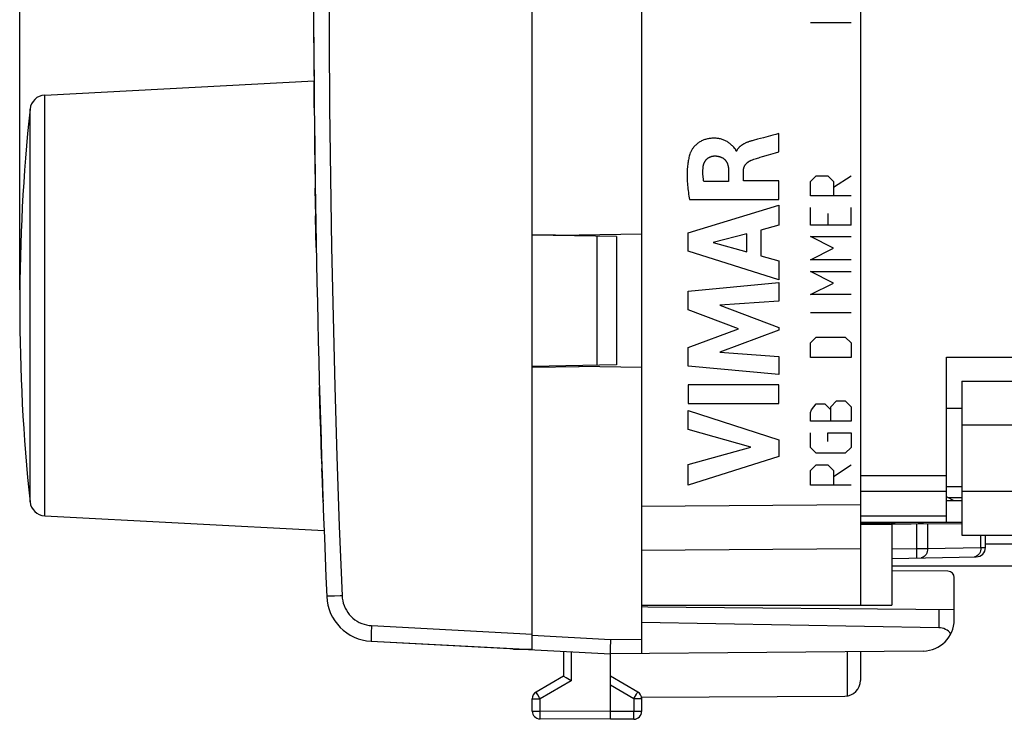
# Model space of a CAD drawing. Units: millimetres. Extents: x -106 to 9, y -12 to 59.
# Drawn here: x -106 to -74, y -12 to 10 of the extents above; entities that cross this region are included whole.
import ezdxf

# ---------------------------------------------------------------- set-up
doc = ezdxf.new("R2010")
doc.units = ezdxf.units.MM
doc.header["$LTSCALE"] = 16.335
doc.layers.get('0').update_dxf_attribs({"linetype": 'CONTINUOUS'})
for name, color, linetype in [('ASSI', 7, 'CONTINUOUS'), ('CURVE', 7, 'CONTINUOUS'), ('DRAFT', 7, 'CONTINUOUS'), ('RACCORDO', 7, 'CONTINUOUS')]:
    doc.layers.add(name, color=color, linetype=linetype)
doc.styles.get("Standard").update_dxf_attribs({"font": 'txt', "width": 0.8})
doc.dimstyles.new('DIMSTYLE_1', dxfattribs={"dimtxt": 3, "dimasz": 3, "dimexe": 1.5, "dimexo": 0.5, "dimgap": 0.75, "dimtad": 1, "dimtxsty": 'STANDARD', "dimblk": '_FILLED', "dimblk1": '_FILLED', "dimblk2": '_FILLED', "dimcen": 0.09, "dimadec": 0, "dimazin": 0, "dimtfac": 1, "dimtofl": 0, "dimtmove": 0, "dimatfit": 3, "dimldrblk": '_FILLED', "dimfxl": 1, "dimtolj": 1, "dimarcsym": 0})

# ---------------------------------------------------------------- blocks, each defined once
blk = doc.blocks.new('_FILLED')
at = {"color": 0, "linetype": 'BYBLOCK'}
blk.add_solid([(0, 0), (-1, 0.317), (-1, -0.317)], dxfattribs=at)
blk = doc.blocks.new('*D3')
at = {"color": 7, "linetype": 'CONTINUOUS'}
for p, q in [((-105.986, 1.607), (-105.986, 56.357)), ((-45.586, 9.407), (-45.586, 56.357)), ((-105.986, 54.857), (-75.786, 54.857)), ((-45.586, 54.857), (-75.786, 54.857))]:
    blk.add_line(p, q, dxfattribs=at)
at = {"color": 7, "linetype": 'CONTINUOUS', "xscale": 3, "yscale": 3, "zscale": 3, "rotation": 180}
blk.add_blockref('_FILLED', (-105.986, 54.857), dxfattribs=at)
at = {"color": 7, "linetype": 'CONTINUOUS', "xscale": 3, "yscale": 3, "zscale": 3}
blk.add_blockref('_FILLED', (-45.586, 54.857), dxfattribs=at)
at = {"color": 7, "linetype": 'CONTINUOUS', "insert": (-75.786, 58.607), "char_height": 3, "width": 8.78571, "attachment_point": 2, "line_spacing_factor": 0.9}
blk.add_mtext('60,4', dxfattribs=at)

msp = doc.modelspace()

# ---------------------------------------------------------------- linework, layer by layer
at = {"color": 7, "linetype": 'CONTINUOUS'}
for p, q in [((-79.086, 33.207), (-79.086, -8.493)), ((-86.086, 30.029), (-86.086, -5.315)), ((-89.586, 3.383), (-89.586, 23.6)), ((-105.184, 7.844), (-96.568, 8.295)), ((-89.586, 3.383), (-88.086, 3.357)), ((-89.586, -0.843), (-89.586, 3.357)), ((-88.786, 3.369), (-88.786, 3.343)), ((-86.086, 3.392), (-88.086, 3.357)), ((-88.086, 3.331), (-88.086, 3.357)), ((-76.336, -0.543), (-70.836, -0.543)), ((-76.336, -5.837), (-76.336, -0.543)), ((-89.586, -0.869), (-88.086, -0.843)), ((-89.557, -0.869), (-89.559, -0.842)), ((-89.378, -0.865), (-89.381, -0.839)), ((-88.786, -0.829), (-88.786, -0.855)), ((-88.086, -0.843), (-88.086, -0.817)), ((-86.086, -0.878), (-88.086, -0.843)), ((-75.836, -1.315), (-70.836, -1.315)), ((-75.836, -1.315), (-75.836, -2.715)), ((-75.836, -2.193), (-76.336, -2.193)), ((-76.336, -4.693), (-75.836, -4.693)), ((-76.086, -5.143), (-76.336, -5.018)), ((-75.836, -4.843), (-75.836, -6.243)), ((-75.836, -5.143), (-76.336, -5.143)), ((-76.286, -5.043), (-75.836, -5.043)), ((-105.184, -5.629), (-96.245, -6.098)), ((-75.836, -5.881), (-79.086, -5.909)), ((-77.923, -5.899), (-78.088, -5.861)), ((-78.086, -5.9), (-78.086, -8.493)), ((-77.221, -5.843), (-77.233, -5.893)), ((-77.086, -5.843), (-77.086, -5.892)), ((-75.836, -5.837), (-76.336, -5.837)), ((-75.836, -6.243), (-70.836, -6.243)), ((-75.086, -6.642), (-75.086, -6.243)), ((-78.086, -6.989), (-75.381, -6.942)), ((-86.086, -8.493), (-78.086, -8.493)), ((-90.186, -9.912), (-90.186, -9.88)), ((-89.586, -9.912), (-90.186, -9.912))]:
    msp.add_line(p, q, dxfattribs=at)
at = {"color": 253, "linetype": 'CONTINUOUS'}
for p, q in [((-105.184, -5.629), (-105.184, 7.844)), ((-105.655, -5.182), (-105.655, 7.397)), ((-75.836, -2.715), (-70.836, -2.715)), ((-76.336, -4.349), (-79.086, -4.349)), ((-76.336, -4.851), (-79.086, -4.851)), ((-75.836, -4.843), (-70.836, -4.843)), ((-86.086, -5.315), (-79.086, -5.264)), ((-76.336, -5.635), (-79.086, -5.635)), ((-78.132, -5.843), (-78.134, -5.852)), ((-78.084, -5.843), (-78.088, -5.861)), ((-77.293, -5.893), (-77.293, -6.675)), ((-76.94, -5.89), (-76.94, -6.672)), ((-75.232, -6.643), (-75.232, -6.243)), ((-86.086, -6.729), (-79.086, -6.678)), ((-78.086, -6.689), (-77.293, -6.675)), ((-77.293, -6.675), (-76.94, -6.672)), ((-77.293, -6.675), (-77.288, -6.975)), ((-76.94, -6.672), (-75.232, -6.643)), ((-75.232, -6.643), (-75.086, -6.642)), ((-75.403, -6.937), (-75.439, -6.943))]:
    msp.add_line(p, q, dxfattribs=at)
for points in [[(-76.94, -6.672), (-76.942, -6.724), (-76.951, -6.774), (-76.966, -6.821), (-76.987, -6.864), (-77.012, -6.901), (-77.042, -6.931), (-77.075, -6.953), (-77.11, -6.967), (-77.146, -6.972)], [(-75.244, -6.744), (-75.259, -6.792), (-75.28, -6.834), (-75.305, -6.871), (-75.335, -6.901), (-75.368, -6.923), (-75.403, -6.937)], [(-75.232, -6.643), (-75.235, -6.694), (-75.244, -6.744)]]:
    msp.add_lwpolyline(points, dxfattribs=at)
at = {"color": 7, "linetype": 'CONTINUOUS'}
for centre, radius, start, end in [((-105.158, 7.344), 0.5, 93, 173.9828), ((-45.986, 1.107), 60, 173.98283, 186.01717), ((-105.158, -5.13), 0.5, 186.0172, 267), ((-78.246, -6.543), 0.7, 77, 90), ((-75.386, -6.642), 0.3, 271, 360)]:
    msp.add_arc(centre, radius, start, end, dxfattribs=at)
at = {"layer": 'ASSI', "color": 7, "linetype": 'CONTINUOUS'}
for p, q in [((-89.586, -9.465), (-89.586, 11.972)), ((-86.893, 3.31), (-89.586, 3.357)), ((-86.893, 3.31), (-86.893, -0.796)), ((-86.893, -0.796), (-89.586, -0.843)), ((-75.836, -2.715), (-75.836, -4.843)), ((-75.836, -5.143), (-76.336, -5.143)), ((-75.836, -5.843), (-79.086, -5.843)), ((-47.086, -7.243), (-78.086, -7.243)), ((-94.743, -9.642), (-89.586, -9.912)), ((-79.086, -9.973), (-79.086, -10.899)), ((-86.091, -11.437), (-79.583, -11.399))]:
    msp.add_line(p, q, dxfattribs=at)
at = {"layer": 'ASSI', "color": 253, "linetype": 'CONTINUOUS'}
for p, q in [((-87.52, 3.321), (-87.52, -0.807)), ((-79.086, -5.853), (-78.128, -5.853)), ((-77.224, -5.853), (-77.086, -5.853)), ((-51.081, -6.533), (-75.086, -6.533)), ((-96.159, -8.205), (-96.163, -8.205)), ((-95.918, -8.195), (-96.159, -8.205)), ((-94.725, -9.142), (-89.586, -9.412)), ((-79.511, -9.977), (-79.511, -11.394))]:
    msp.add_line(p, q, dxfattribs=at)
for points in [[(-96.095, 11.9), (-96.087, 9.668), (-96.07, 7.436), (-96.043, 5.204), (-96.007, 2.972), (-95.96, 0.74), (-95.903, -1.492), (-95.836, -3.723), (-95.759, -5.954), (-95.672, -8.185)], [(-95.672, -8.185), (-95.737, -8.187), (-95.918, -8.195)], [(-95.672, -8.185), (-95.665, -8.267), (-95.652, -8.348), (-95.632, -8.427), (-95.606, -8.504), (-95.573, -8.58), (-95.534, -8.652), (-95.49, -8.721), (-95.439, -8.786), (-95.384, -8.847), (-95.324, -8.903), (-95.259, -8.954), (-95.191, -8.999), (-95.119, -9.038), (-95.044, -9.072), (-94.967, -9.1), (-94.888, -9.12), (-94.808, -9.134), (-94.725, -9.142)], [(-94.735, -9.333), (-94.737, -9.392), (-94.739, -9.446), (-94.741, -9.495), (-94.743, -9.538), (-94.744, -9.575), (-94.744, -9.603), (-94.744, -9.624), (-94.744, -9.637), (-94.743, -9.642)], [(-94.725, -9.142), (-94.729, -9.207), (-94.735, -9.333)]]:
    msp.add_lwpolyline(points, dxfattribs=at)
at = {"layer": 'ASSI', "color": 7, "linetype": 'CONTINUOUS'}
for centre, radius, start, end in [((403.414, 12.357), 500, 180.05257, 182.35695), ((-94.664, -8.144), 1.5, 182.3569, 267.0087), ((-79.586, -10.899), 0.5, 270.3333, 360)]:
    msp.add_arc(centre, radius, start, end, dxfattribs=at)
at = {"layer": 'CURVE', "color": 253, "linetype": 'CONTINUOUS'}
for p, q in [((-79.387, 10.157), (-80.687, 10.157)), ((-82.516, 6.39), (-82.553, 6.38)), ((-81.89, 6.555), (-82.184, 6.479)), ((-81.694, 6.025), (-81.694, 6.608)), ((-83.047, 6.052), (-83.064, 6.052)), ((-82.025, 5.929), (-81.804, 5.993)), ((-81.804, 5.993), (-81.694, 6.025)), ((-83.303, 5.424), (-83.303, 5.078)), ((-82.828, 5.098), (-82.828, 5.423)), ((-83.303, 5.078), (-84.099, 5.078)), ((-81.694, 5.098), (-82.828, 5.098)), ((-81.694, 4.496), (-81.694, 5.098)), ((-80.687, 5.076), (-80.501, 5.262)), ((-80.687, 4.612), (-80.687, 5.076)), ((-80.501, 5.262), (-80.13, 5.262)), ((-80.13, 5.262), (-79.944, 5.076)), ((-79.944, 4.89), (-79.387, 5.262)), ((-79.944, 5.076), (-79.944, 4.612)), ((-84.559, 4.496), (-81.694, 4.496)), ((-79.387, 4.612), (-80.687, 4.612)), ((-84.593, 3.428), (-81.694, 4.318)), ((-81.694, 4.318), (-81.694, 3.68)), ((-80.687, 3.683), (-80.687, 4.24)), ((-79.387, 3.683), (-79.387, 4.24)), ((-80.13, 4.055), (-80.13, 3.683)), ((-81.694, 3.68), (-82.273, 3.523)), ((-82.273, 3.523), (-82.273, 2.699)), ((-79.387, 3.683), (-80.687, 3.683)), ((-84.593, 2.843), (-84.593, 3.428)), ((-82.72, 3.402), (-83.796, 3.124)), ((-82.72, 2.823), (-82.72, 3.402)), ((-80.687, 3.312), (-79.387, 3.312)), ((-79.944, 2.94), (-80.687, 3.312)), ((-81.694, 1.933), (-84.593, 2.843)), ((-83.796, 3.124), (-82.72, 2.823)), ((-80.687, 2.569), (-79.944, 2.94)), ((-82.273, 2.699), (-81.694, 2.532)), ((-81.694, 2.532), (-81.694, 1.933)), ((-79.387, 2.569), (-80.687, 2.569)), ((-80.687, 2.198), (-79.387, 2.198)), ((-79.944, 1.826), (-80.687, 2.198)), ((-84.593, 1.567), (-81.694, 1.838)), ((-81.694, 1.838), (-81.694, 1.246)), ((-80.687, 1.455), (-79.944, 1.826)), ((-84.593, 0.968), (-84.593, 1.567)), ((-79.387, 1.455), (-80.687, 1.455)), ((-82.983, 0.363), (-84.593, 0.968)), ((-81.694, 1.246), (-83.579, 1.122)), ((-83.579, 1.122), (-81.694, 0.402)), ((-79.387, 0.867), (-80.687, 0.867)), ((-84.593, -0.236), (-82.983, 0.363)), ((-81.694, 0.317), (-83.587, -0.393)), ((-81.694, 0.402), (-81.694, 0.317)), ((-80.687, -0.093), (-80.501, 0.093)), ((-80.501, 0.093), (-79.573, 0.093)), ((-79.573, 0.093), (-79.387, -0.093)), ((-84.593, -0.841), (-84.593, -0.236)), ((-80.687, -0.557), (-80.687, -0.093)), ((-79.387, -0.093), (-79.387, -0.557)), ((-83.587, -0.393), (-81.694, -0.524)), ((-81.694, -0.524), (-81.694, -1.103)), ((-79.387, -0.557), (-80.687, -0.557)), ((-81.694, -1.103), (-84.593, -0.841)), ((-81.694, -1.429), (-84.593, -1.429)), ((-84.593, -1.429), (-84.593, -2.034)), ((-81.694, -2.034), (-81.694, -1.429)), ((-84.593, -2.034), (-81.694, -2.034)), ((-80.656, -2.229), (-80.501, -2.043)), ((-80.501, -2.043), (-80.223, -2.043)), ((-80.223, -2.043), (-80.037, -2.229)), ((-80.037, -2.136), (-79.851, -1.95)), ((-80.037, -2.6), (-80.037, -2.136)), ((-79.851, -1.95), (-79.573, -1.95)), ((-79.573, -1.95), (-79.387, -2.136)), ((-79.387, -2.136), (-79.387, -2.6)), ((-84.593, -2.258), (-81.694, -3.19)), ((-84.593, -2.863), (-84.593, -2.258)), ((-80.687, -2.321), (-80.656, -2.229)), ((-80.687, -2.6), (-80.687, -2.321)), ((-79.387, -2.6), (-80.687, -2.6)), ((-82.597, -3.433), (-84.593, -2.863)), ((-80.687, -3.436), (-80.687, -2.971)), ((-80.13, -2.971), (-79.387, -2.971)), ((-80.13, -3.25), (-80.13, -2.971)), ((-79.387, -2.971), (-79.387, -3.436)), ((-84.593, -3.986), (-82.597, -3.433)), ((-81.694, -3.19), (-81.694, -3.724)), ((-80.501, -3.621), (-80.687, -3.436)), ((-79.387, -3.436), (-79.573, -3.621)), ((-81.694, -3.724), (-84.593, -4.643)), ((-79.573, -3.621), (-80.501, -3.621)), ((-84.593, -4.643), (-84.593, -3.986)), ((-80.687, -4.179), (-80.501, -3.993)), ((-80.501, -3.993), (-80.13, -3.993)), ((-80.13, -3.993), (-79.944, -4.179)), ((-79.944, -4.364), (-79.387, -3.993)), ((-80.687, -4.643), (-80.687, -4.179)), ((-79.944, -4.179), (-79.944, -4.643)), ((-79.387, -4.643), (-80.687, -4.643))]:
    msp.add_line(p, q, dxfattribs=at)
at = {"layer": 'CURVE', "color": 252, "linetype": 'CONTINUOUS'}
for p, q in [((-96.58, 9.982), (-96.575, 9.036)), ((-96.575, 9.036), (-96.569, 8.28)), ((-96.566, 7.876), (-96.569, 8.282)), ((-96.562, 7.432), (-96.566, 7.889)), ((-96.557, 7.009), (-96.547, 6.08)), ((-96.547, 6.08), (-96.535, 5.203)), ((-96.535, 5.19), (-96.528, 4.761)), ((-96.522, 4.352), (-96.53, 4.867)), ((-96.515, 3.931), (-96.523, 4.426)), ((-96.506, 3.398), (-96.516, 3.976)), ((-96.498, 2.963), (-96.506, 3.414)), ((-96.394, -1.501), (-96.394, -1.511)), ((-96.367, -2.425), (-96.38, -1.977)), ((-96.354, -2.87), (-96.367, -2.425)), ((-96.341, -3.306), (-96.354, -2.87)), ((-96.327, -3.728), (-96.341, -3.306)), ((-96.327, -3.738), (-96.326, -3.78)), ((-96.323, -3.845), (-96.326, -3.754)), ((-96.324, -3.817), (-96.318, -4.022)), ((-96.322, -3.891), (-96.32, -3.964)), ((-96.318, -4), (-96.315, -4.109)), ((-96.316, -4.072), (-96.315, -4.108)), ((-96.301, -4.532), (-96.315, -4.109)), ((-96.287, -4.935), (-96.301, -4.532)), ((-96.279, -5.168), (-96.287, -4.935))]:
    msp.add_line(p, q, dxfattribs=at)
for points in [[(-96.562, 7.429), (-96.561, 7.363), (-96.557, 7.009)], [(-96.38, -1.977), (-96.39, -1.636), (-96.393, -1.521)]]:
    msp.add_lwpolyline(points, dxfattribs=at)
at = {"layer": 'CURVE', "color": 253, "linetype": 'CONTINUOUS'}
for points in [[(-83.14, 6.172), (-83.158, 6.193), (-83.177, 6.214), (-83.197, 6.234), (-83.217, 6.253), (-83.238, 6.272), (-83.259, 6.29), (-83.281, 6.307), (-83.304, 6.324), (-83.328, 6.339), (-83.353, 6.353), (-83.377, 6.367), (-83.403, 6.38), (-83.429, 6.391), (-83.455, 6.402), (-83.482, 6.412), (-83.508, 6.421), (-83.536, 6.429), (-83.563, 6.437), (-83.591, 6.443), (-83.619, 6.448), (-83.646, 6.453), (-83.674, 6.456), (-83.703, 6.459), (-83.731, 6.461), (-83.759, 6.462), (-83.787, 6.462), (-83.816, 6.461), (-83.844, 6.46), (-83.872, 6.458), (-83.9, 6.455), (-83.928, 6.451), (-83.956, 6.446), (-83.984, 6.44), (-84.011, 6.434), (-84.038, 6.426), (-84.065, 6.418), (-84.092, 6.408), (-84.118, 6.398), (-84.144, 6.386), (-84.17, 6.374), (-84.195, 6.361), (-84.219, 6.347), (-84.243, 6.332), (-84.267, 6.316), (-84.289, 6.299), (-84.311, 6.282), (-84.333, 6.263), (-84.354, 6.244), (-84.374, 6.224), (-84.393, 6.204), (-84.412, 6.182), (-84.427, 6.165), (-84.441, 6.147), (-84.454, 6.129), (-84.467, 6.11), (-84.479, 6.091), (-84.491, 6.071), (-84.501, 6.051), (-84.511, 6.031), (-84.52, 6.01), (-84.528, 5.989)], [(-82.553, 6.38), (-82.571, 6.375), (-82.589, 6.37), (-82.608, 6.364), (-82.626, 6.359), (-82.644, 6.353), (-82.663, 6.347), (-82.681, 6.34), (-82.699, 6.334), (-82.717, 6.327), (-82.735, 6.32), (-82.753, 6.312), (-82.77, 6.304), (-82.788, 6.295), (-82.806, 6.287), (-82.817, 6.281), (-82.828, 6.274), (-82.839, 6.268), (-82.851, 6.261), (-82.862, 6.255), (-82.873, 6.248), (-82.883, 6.24), (-82.894, 6.233), (-82.904, 6.225), (-82.915, 6.217), (-82.925, 6.209), (-82.935, 6.201), (-82.944, 6.193), (-82.954, 6.184), (-82.963, 6.175), (-82.972, 6.166), (-82.98, 6.157), (-82.989, 6.147), (-82.997, 6.137), (-83.004, 6.127), (-83.012, 6.117), (-83.019, 6.107), (-83.025, 6.096), (-83.031, 6.085), (-83.037, 6.074), (-83.042, 6.063), (-83.047, 6.052)], [(-82.184, 6.479), (-82.283, 6.453), (-82.381, 6.427), (-82.516, 6.39)], [(-81.694, 6.608), (-81.792, 6.581), (-81.89, 6.555)], [(-84.528, 5.989), (-84.541, 5.954), (-84.552, 5.918), (-84.562, 5.882), (-84.572, 5.846), (-84.58, 5.809), (-84.588, 5.773), (-84.595, 5.736), (-84.602, 5.699), (-84.607, 5.662), (-84.612, 5.625), (-84.618, 5.578), (-84.622, 5.531), (-84.626, 5.484), (-84.629, 5.437), (-84.631, 5.39), (-84.632, 5.343), (-84.632, 5.296), (-84.632, 5.249), (-84.631, 5.191), (-84.628, 5.133), (-84.625, 5.075), (-84.621, 5.017), (-84.616, 4.958), (-84.611, 4.9), (-84.605, 4.842), (-84.598, 4.784), (-84.591, 4.727), (-84.583, 4.669), (-84.575, 4.611), (-84.567, 4.553), (-84.559, 4.496)], [(-83.064, 6.052), (-83.066, 6.062), (-83.069, 6.071), (-83.073, 6.081), (-83.077, 6.09), (-83.082, 6.099), (-83.088, 6.108), (-83.094, 6.117), (-83.1, 6.125), (-83.107, 6.133), (-83.114, 6.142), (-83.14, 6.172)], [(-84.116, 5.553), (-84.115, 5.564), (-84.113, 5.575), (-84.111, 5.586), (-84.108, 5.597), (-84.106, 5.608), (-84.103, 5.619), (-84.1, 5.63), (-84.096, 5.64), (-84.092, 5.651), (-84.088, 5.662), (-84.084, 5.672), (-84.079, 5.683), (-84.074, 5.693), (-84.069, 5.703), (-84.064, 5.713), (-84.058, 5.723), (-84.052, 5.732), (-84.045, 5.742), (-84.039, 5.751), (-84.032, 5.76), (-84.024, 5.769), (-84.017, 5.777), (-84.009, 5.786), (-84.001, 5.794), (-83.993, 5.801), (-83.984, 5.809), (-83.975, 5.816), (-83.966, 5.823), (-83.957, 5.83), (-83.947, 5.836), (-83.937, 5.842), (-83.927, 5.848), (-83.917, 5.853), (-83.907, 5.858), (-83.897, 5.863), (-83.886, 5.867), (-83.875, 5.871), (-83.865, 5.875), (-83.854, 5.879), (-83.843, 5.882), (-83.832, 5.884), (-83.821, 5.887), (-83.809, 5.889), (-83.798, 5.891), (-83.787, 5.892), (-83.776, 5.893), (-83.765, 5.894), (-83.754, 5.894)], [(-83.754, 5.894), (-83.741, 5.894), (-83.728, 5.894), (-83.716, 5.894), (-83.703, 5.893), (-83.69, 5.892), (-83.677, 5.89), (-83.664, 5.888), (-83.651, 5.886), (-83.639, 5.884), (-83.626, 5.881), (-83.613, 5.878), (-83.6, 5.874), (-83.588, 5.871), (-83.575, 5.867), (-83.563, 5.862), (-83.551, 5.857), (-83.539, 5.852), (-83.527, 5.847), (-83.516, 5.841), (-83.504, 5.835), (-83.493, 5.829), (-83.482, 5.822), (-83.471, 5.815), (-83.461, 5.808), (-83.451, 5.8), (-83.441, 5.792), (-83.432, 5.784), (-83.423, 5.776), (-83.414, 5.767), (-83.406, 5.757), (-83.398, 5.748), (-83.391, 5.738), (-83.384, 5.728), (-83.377, 5.717), (-83.371, 5.707), (-83.364, 5.696), (-83.359, 5.684), (-83.353, 5.673), (-83.348, 5.661), (-83.344, 5.65), (-83.339, 5.638), (-83.335, 5.626), (-83.331, 5.614), (-83.328, 5.601), (-83.324, 5.589), (-83.321, 5.576), (-83.318, 5.564), (-83.316, 5.551), (-83.314, 5.538), (-83.312, 5.526), (-83.31, 5.513), (-83.308, 5.5), (-83.307, 5.487), (-83.306, 5.475), (-83.305, 5.462), (-83.304, 5.449), (-83.304, 5.437), (-83.303, 5.424)], [(-82.828, 5.423), (-82.828, 5.432), (-82.828, 5.441), (-82.827, 5.45), (-82.826, 5.459), (-82.825, 5.468), (-82.824, 5.477), (-82.822, 5.486), (-82.821, 5.495), (-82.818, 5.504), (-82.816, 5.513), (-82.813, 5.521), (-82.81, 5.53), (-82.807, 5.539), (-82.804, 5.547), (-82.8, 5.556), (-82.796, 5.564), (-82.791, 5.573), (-82.787, 5.581), (-82.782, 5.589), (-82.777, 5.597), (-82.771, 5.605), (-82.766, 5.612), (-82.76, 5.62), (-82.754, 5.627), (-82.747, 5.636), (-82.74, 5.645), (-82.732, 5.653), (-82.724, 5.661), (-82.716, 5.669), (-82.708, 5.677), (-82.699, 5.685), (-82.69, 5.692), (-82.681, 5.699), (-82.672, 5.706), (-82.663, 5.713), (-82.654, 5.719), (-82.644, 5.726), (-82.634, 5.731), (-82.624, 5.737), (-82.614, 5.742), (-82.604, 5.747), (-82.594, 5.752), (-82.583, 5.757), (-82.573, 5.761)], [(-82.573, 5.761), (-82.534, 5.775), (-82.494, 5.789), (-82.455, 5.802), (-82.415, 5.815), (-82.375, 5.827), (-82.335, 5.839), (-82.295, 5.851)], [(-82.295, 5.851), (-82.215, 5.874), (-82.025, 5.929)], [(-84.099, 5.078), (-84.103, 5.101), (-84.106, 5.123), (-84.109, 5.145), (-84.112, 5.168), (-84.115, 5.19), (-84.117, 5.213), (-84.119, 5.236), (-84.121, 5.258), (-84.123, 5.281), (-84.124, 5.304), (-84.125, 5.326), (-84.125, 5.349), (-84.126, 5.372), (-84.126, 5.394), (-84.125, 5.417), (-84.125, 5.44), (-84.124, 5.462), (-84.122, 5.485), (-84.12, 5.508), (-84.118, 5.53), (-84.116, 5.553)]]:
    msp.add_lwpolyline(points, dxfattribs=at)
at = {"layer": 'CURVE', "color": 252, "linetype": 'CONTINUOUS'}
msp.add_ellipse((403.414, 12.357), major_axis=(500, 0), ratio=1, start_param=-3.108657, end_param=-3.106534, dxfattribs=at)
at = {"layer": 'DRAFT', "color": 7, "linetype": 'CONTINUOUS'}
for p, q in [((-79.086, -5.909), (-78.086, -5.9)), ((-78.086, -5.9), (-78.086, -8.493)), ((-86.086, -8.493), (-79.086, -8.493)), ((-85.886, -8.553), (-86.086, -8.543))]:
    msp.add_line(p, q, dxfattribs=at)
at = {"layer": 'RACCORDO', "color": 7, "linetype": 'CONTINUOUS'}
for p, q in [((-86.086, 34.748), (-86.086, -10.034)), ((-79.086, 33.207), (-79.086, -8.493)), ((-89.586, 3.357), (-89.586, 11.972)), ((-86.893, 3.31), (-89.586, 3.357)), ((-86.893, 3.31), (-86.893, -0.796)), ((-86.893, -0.796), (-89.586, -0.843)), ((-89.586, -9.912), (-89.586, -0.843)), ((-76.086, -5.143), (-76.336, -5.018)), ((-75.836, -5.881), (-78.086, -5.9)), ((-77.086, -5.843), (-77.086, -5.892)), ((-75.086, -6.642), (-75.086, -6.243)), ((-78.086, -6.989), (-75.381, -6.942)), ((-76.285, -7.4), (-78.086, -7.389)), ((-76.086, -8.956), (-76.086, -7.6)), ((-76.086, -8.639), (-85.886, -8.553)), ((-76.577, -9.209), (-86.086, -9.043)), ((-94.743, -9.642), (-87.086, -10.043)), ((-87.086, -9.691), (-87.088, -9.793)), ((-87.084, -9.583), (-87.086, -9.691)), ((-88.586, -9.964), (-88.586, -10.766)), ((-87.088, -9.867), (-87.089, -9.916)), ((-87.089, -9.916), (-87.089, -9.957)), ((-87.089, -9.957), (-87.089, -9.981)), ((-87.089, -9.981), (-87.088, -10.001)), ((-87.088, -9.793), (-87.088, -9.867)), ((-77.077, -9.956), (-87.086, -10.043)), ((-87.086, -12.143), (-87.086, -10.043)), ((-88.586, -10.766), (-89.461, -11.271)), ((-88.502, -10.815), (-88.578, -10.771)), ((-88.337, -10.91), (-88.502, -10.815)), ((-86.211, -11.271), (-87.086, -10.766)), ((-89.586, -11.88), (-89.586, -11.487)), ((-86.086, -11.437), (-86.086, -11.888)), ((-87.086, -12.143), (-89.337, -12.13)), ((-86.335, -12.138), (-87.086, -12.143))]:
    msp.add_line(p, q, dxfattribs=at)
at = {"layer": 'RACCORDO', "color": 253, "linetype": 'CONTINUOUS'}
for p, q in [((-87.52, 3.321), (-87.52, -0.807)), ((-86.086, -5.315), (-79.086, -5.264)), ((-77.293, -5.893), (-77.293, -6.675)), ((-76.94, -5.89), (-76.94, -6.672)), ((-75.232, -6.643), (-75.232, -6.243)), ((-86.086, -6.729), (-79.086, -6.678)), ((-78.086, -6.689), (-77.293, -6.675)), ((-77.293, -6.675), (-76.94, -6.672)), ((-77.293, -6.675), (-77.288, -6.975)), ((-76.94, -6.672), (-75.232, -6.643)), ((-75.232, -6.643), (-75.086, -6.642)), ((-75.403, -6.937), (-75.439, -6.943)), ((-96.159, -8.205), (-96.163, -8.205)), ((-95.918, -8.195), (-96.159, -8.205)), ((-76.577, -8.635), (-76.577, -9.209)), ((-94.725, -9.142), (-89.586, -9.412)), ((-89.586, -9.452), (-87.084, -9.583)), ((-87.084, -9.583), (-86.086, -9.574)), ((-88.337, -9.977), (-88.337, -10.91)), ((-88.337, -10.91), (-89.337, -11.487)), ((-89.445, -11.3), (-89.453, -11.285)), ((-89.411, -11.36), (-89.445, -11.3)), ((-86.335, -11.487), (-87.086, -11.053)), ((-86.322, -11.465), (-86.247, -11.334)), ((-86.247, -11.334), (-86.224, -11.294)), ((-86.224, -11.294), (-86.217, -11.281)), ((-86.217, -11.281), (-86.213, -11.276)), ((-89.586, -11.487), (-89.337, -11.487)), ((-89.357, -11.453), (-89.411, -11.36)), ((-89.337, -11.487), (-89.357, -11.453)), ((-89.337, -11.88), (-89.337, -11.487)), ((-86.335, -11.487), (-86.322, -11.465)), ((-86.086, -11.487), (-86.335, -11.487)), ((-86.335, -11.487), (-86.335, -11.888)), ((-89.586, -11.88), (-89.337, -11.88)), ((-89.338, -11.944), (-89.337, -11.88)), ((-89.338, -12.047), (-89.338, -11.944)), ((-87.086, -11.893), (-89.337, -11.88)), ((-86.335, -11.888), (-87.086, -11.893)), ((-86.086, -11.888), (-86.335, -11.888)), ((-86.334, -11.99), (-86.335, -11.888)), ((-89.338, -12.096), (-89.338, -12.047)), ((-89.338, -12.113), (-89.338, -12.096)), ((-89.338, -12.121), (-89.338, -12.113)), ((-86.334, -12.083), (-86.334, -11.99)), ((-86.334, -12.111), (-86.334, -12.083))]:
    msp.add_line(p, q, dxfattribs=at)
for points in [[(-96.095, 11.9), (-96.087, 9.668), (-96.07, 7.436), (-96.043, 5.204), (-96.007, 2.972), (-95.96, 0.74), (-95.903, -1.492), (-95.836, -3.723), (-95.759, -5.954), (-95.672, -8.185)], [(-76.94, -6.672), (-76.942, -6.724), (-76.951, -6.774), (-76.966, -6.821), (-76.987, -6.864), (-77.012, -6.901), (-77.042, -6.931), (-77.075, -6.953), (-77.11, -6.967), (-77.146, -6.972)], [(-75.244, -6.744), (-75.259, -6.792), (-75.28, -6.834), (-75.305, -6.871), (-75.335, -6.901), (-75.368, -6.923), (-75.403, -6.937)], [(-75.232, -6.643), (-75.235, -6.694), (-75.244, -6.744)], [(-95.672, -8.185), (-95.737, -8.187), (-95.918, -8.195)], [(-95.672, -8.185), (-95.665, -8.267), (-95.652, -8.348), (-95.632, -8.427), (-95.606, -8.504), (-95.573, -8.58), (-95.534, -8.652), (-95.49, -8.721), (-95.439, -8.786), (-95.384, -8.847), (-95.324, -8.903), (-95.259, -8.954), (-95.191, -8.999), (-95.119, -9.038), (-95.044, -9.072), (-94.967, -9.1), (-94.888, -9.12), (-94.808, -9.134), (-94.725, -9.142)], [(-94.735, -9.333), (-94.737, -9.392), (-94.739, -9.446), (-94.741, -9.495), (-94.743, -9.538), (-94.744, -9.575), (-94.744, -9.603), (-94.744, -9.624), (-94.744, -9.637), (-94.743, -9.642)], [(-94.725, -9.142), (-94.729, -9.207), (-94.735, -9.333)], [(-89.453, -11.285), (-89.457, -11.278), (-89.459, -11.276), (-89.46, -11.273), (-89.46, -11.272), (-89.461, -11.271), (-89.461, -11.271)], [(-86.213, -11.276), (-86.212, -11.273), (-86.212, -11.272), (-86.211, -11.271), (-86.211, -11.271)], [(-89.337, -12.13), (-89.338, -12.129), (-89.338, -12.128), (-89.338, -12.127), (-89.338, -12.124), (-89.338, -12.121)], [(-86.335, -12.138), (-86.334, -12.138), (-86.334, -12.137), (-86.334, -12.135), (-86.334, -12.133), (-86.334, -12.13), (-86.334, -12.126), (-86.334, -12.111)]]:
    msp.add_lwpolyline(points, dxfattribs=at)
at = {"layer": 'RACCORDO', "color": 7, "linetype": 'CONTINUOUS'}
for points in [[(-87.088, -10.001), (-87.088, -10.01), (-87.088, -10.018), (-87.088, -10.024), (-87.088, -10.03), (-87.087, -10.035), (-87.087, -10.038), (-87.087, -10.041), (-87.086, -10.042), (-87.086, -10.043)], [(-88.578, -10.771), (-88.585, -10.766), (-88.586, -10.766), (-88.586, -10.766)]]:
    msp.add_lwpolyline(points, dxfattribs=at)
for centre, radius, start, end in [((403.414, 12.357), 500, 180.05257, 182.35695), ((-75.386, -6.642), 0.3, 271.0104, 0.0002), ((-76.286, -7.6), 0.2, 0, 89.6667), ((-94.664, -8.144), 1.5, 182.3569, 267.0087), ((-77.086, -8.956), 1, 270.5, 360), ((-89.336, -11.487), 0.25, 120, 180), ((-86.336, -11.487), 0.25, 0, 60), ((-89.336, -11.88), 0.25, 180, 269.6667), ((-86.336, -11.888), 0.25, 270.3333, 360)]:
    msp.add_arc(centre, radius, start, end, dxfattribs=at)
msp.add_ellipse((-76.586, -9.709), major_axis=(0.5, 0), ratio=1, start_param=0.660568, end_param=1.553343, dxfattribs=at)

# ---------------------------------------------------------------- dimensions: what is measured, and where the dimension line sits
at = {"color": 7, "linetype": 'CONTINUOUS'}
dim = msp.add_linear_dim(base=(-105.986, 54.857), p1=(-45.586, 8.907), p2=(-105.986, 1.107), angle=180, dimstyle='DIMSTYLE_1', dxfattribs=at)
dim.commit()
dim.dimension.update_dxf_attribs({"geometry": '*D3', "text_midpoint": (-75.786, 54.857), "dimtype": 160})

doc.saveas('drawing.dxf')
